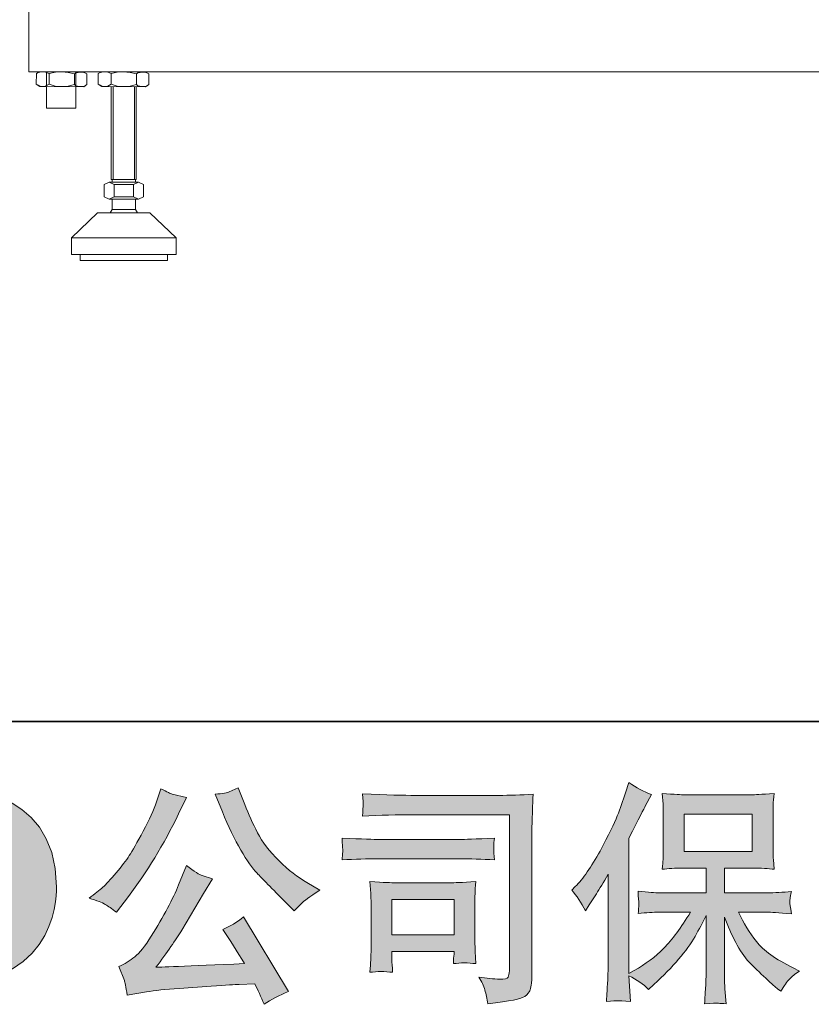
# Model space of a CAD drawing. Units: inches. Extents: x -199 to 4570, y -1516 to 1997.
# Drawn here: x 277 to 654, y -1514 to -1044 of the extents above; entities that cross this region are included whole.
import ezdxf

# ---------------------------------------------------------------- set-up
doc = ezdxf.new("R2010")
doc.units = ezdxf.units.IN
doc.header["$MEASUREMENT"] = 0
doc.layers.add('图层 1', color=7, linetype='Continuous')

msp = doc.modelspace()

# ---------------------------------------------------------------- hatches: boundary and pattern name
at = {"layer": '图层 1'}
h = msp.add_hatch(color=7, dxfattribs=at)
h.dxf.hatch_style = 2
edge = h.paths.add_edge_path()
edge.add_spline(control_points=[(269.79, -1458.04), (269.09, -1498.11), (241.86, -1494.99), (241.86, -1494.99), (213, -1494.99), (215.64, -1458.04), (215.64, -1458.04), (215.64, -1417.93), (242.01, -1420.8), (242.01, -1420.8), (272.25, -1420.58), (269.79, -1458.04), (269.79, -1458.04)], knot_values=[0, 0, 0, 0, 1, 1, 1, 2, 2, 2, 3, 3, 3, 4, 4, 4, 4], degree=3, periodic=0)
edge = h.paths.add_edge_path()
edge.add_spline(control_points=[(190.95, -1458.04), (190.95, -1505.34), (242.01, -1504.48), (242.01, -1504.48), (296.57, -1504.48), (294.07, -1458.04), (294.07, -1458.04), (294.07, -1408.29), (242.01, -1410.71), (242.01, -1410.71), (191.06, -1410.71), (190.95, -1458.04), (190.95, -1458.04)], knot_values=[0, 0, 0, 0, 1, 1, 1, 2, 2, 2, 3, 3, 3, 4, 4, 4, 4], degree=3, periodic=0)
h = msp.add_hatch(color=7, dxfattribs=at)
h.dxf.hatch_style = 2
edge = h.paths.add_edge_path()
edge.add_spline(control_points=[(540.09, -1459.64), (540.09, -1459.64), (541.77, -1457.97), (541.77, -1457.97), (545.49, -1454.24), (549.4, -1448.58), (553.57, -1440.98), (557.71, -1433.39), (560.46, -1427.8), (561.84, -1424.23), (563.18, -1420.65), (564.52, -1416.96), (565.79, -1413.17), (565.79, -1413.17), (567.39, -1408.25), (567.39, -1408.25), (570.89, -1410.78), (574.47, -1412.72), (578.12, -1414.06), (578.12, -1414.06), (575.21, -1419.53), (575.21, -1419.53), (574.69, -1420.43), (572.08, -1425.53), (567.39, -1434.84), (567.39, -1434.84), (567.39, -1499.42), (567.39, -1499.42), (567.39, -1499.42), (569.92, -1497.96), (569.92, -1497.96), (575.29, -1494.99), (579.98, -1491.45), (584, -1487.35), (588.06, -1483.25), (592.27, -1477.52), (596.74, -1470.15), (596.74, -1470.15), (581.73, -1470.15), (581.73, -1470.15), (579.05, -1470.15), (575.77, -1470.37), (571.82, -1470.82), (571.9, -1469.47), (571.97, -1468.43), (572.05, -1467.58), (572.12, -1466.76), (572.16, -1466.12), (572.12, -1465.64), (572.08, -1465.15), (571.93, -1463.33), (571.71, -1460.13), (576.77, -1460.65), (580.09, -1460.91), (581.73, -1460.91), (581.73, -1460.91), (604.18, -1460.91), (604.18, -1460.91), (604.18, -1460.91), (604.18, -1449.14), (604.18, -1449.14), (604.18, -1449.14), (593.46, -1449.14), (593.46, -1449.14), (589.4, -1449.14), (585.97, -1449.33), (583.22, -1449.7), (583.44, -1447.65), (583.59, -1446.09), (583.66, -1445.01), (583.74, -1443.93), (583.78, -1442.47), (583.78, -1440.65), (583.78, -1440.65), (583.78, -1423.03), (583.78, -1423.03), (583.78, -1420.87), (583.74, -1419.38), (583.66, -1418.64), (583.66, -1418.64), (583.22, -1413.58), (583.22, -1413.58), (589.33, -1413.95), (592.71, -1414.13), (593.46, -1414.13), (593.46, -1414.13), (626.27, -1414.13), (626.27, -1414.13), (627.01, -1414.13), (630.51, -1413.95), (636.77, -1413.58), (636.47, -1415.81), (636.29, -1417.56), (636.25, -1418.83), (636.21, -1420.06), (636.21, -1421.47), (636.21, -1423.03), (636.21, -1423.03), (636.21, -1440.65), (636.21, -1440.65), (636.21, -1443), (636.25, -1444.45), (636.32, -1445.08), (636.32, -1445.08), (636.77, -1449.7), (636.77, -1449.7), (633.98, -1449.33), (630.44, -1449.14), (626.16, -1449.14), (626.16, -1449.14), (612.97, -1449.14), (612.97, -1449.14), (612.97, -1449.14), (612.97, -1460.91), (612.97, -1460.91), (612.97, -1460.91), (633.42, -1460.91), (633.42, -1460.91), (636.99, -1460.91), (640.83, -1460.72), (644.93, -1460.35), (644.63, -1461.91), (644.41, -1463.03), (644.29, -1463.74), (644.18, -1464.45), (644.14, -1465.01), (644.18, -1465.42), (644.22, -1465.79), (644.48, -1467.65), (644.93, -1470.93), (638.67, -1470.41), (634.83, -1470.15), (633.42, -1470.15), (633.42, -1470.15), (619.68, -1470.15), (619.68, -1470.15), (622.13, -1475.36), (625, -1480.05), (628.28, -1484.22), (631.56, -1488.39), (637.37, -1492.56), (645.71, -1496.74), (645.71, -1496.74), (648.73, -1498.3), (648.73, -1498.3), (646.71, -1499.64), (645.15, -1500.91), (644.03, -1502.1), (642.92, -1503.29), (641.54, -1505.23), (639.9, -1507.91), (639.9, -1507.91), (638.34, -1506.68), (638.34, -1506.68), (637.52, -1506.08), (635.62, -1504.41), (632.67, -1501.69), (629.73, -1498.97), (627.09, -1496.4), (624.74, -1493.94), (622.4, -1491.48), (620.27, -1488.36), (618.34, -1484.59), (616.4, -1480.83), (614.61, -1476.85), (612.97, -1472.6), (612.97, -1472.6), (612.97, -1500.87), (612.97, -1500.87), (612.97, -1503.03), (613.05, -1504.97), (613.2, -1506.68), (613.2, -1506.68), (613.76, -1513.83), (613.76, -1513.83), (612.15, -1513.75), (610.93, -1513.68), (610.11, -1513.61), (609.25, -1513.53), (607.05, -1513.61), (603.51, -1513.83), (603.66, -1510.92), (603.81, -1508.47), (603.96, -1506.49), (604.11, -1504.52), (604.18, -1502.66), (604.18, -1500.87), (604.18, -1500.87), (604.18, -1471.82), (604.18, -1471.82), (602.62, -1475.1), (600.87, -1478.41), (598.93, -1481.8), (597, -1485.19), (594.39, -1488.8), (591.11, -1492.6), (587.84, -1496.4), (583.89, -1500.42), (579.27, -1504.67), (579.27, -1504.67), (576.7, -1507.01), (576.7, -1507.01), (574.32, -1504.48), (571.23, -1502.32), (567.35, -1500.53), (567.35, -1500.53), (568.13, -1512.82), (568.13, -1512.82), (564.71, -1512.6), (562.66, -1512.45), (562.03, -1512.41), (561.39, -1512.38), (559.61, -1512.53), (556.63, -1512.82), (556.85, -1509.17), (557.04, -1506.16), (557.19, -1503.77), (557.33, -1501.39), (557.41, -1498.93), (557.41, -1496.4), (557.41, -1496.4), (557.41, -1452.05), (557.41, -1452.05), (555.25, -1455.92), (553.39, -1459.05), (551.82, -1461.43), (551.82, -1461.43), (548.36, -1466.68), (548.36, -1466.68), (548.36, -1466.68), (546.57, -1469.47), (546.57, -1469.47), (544.56, -1465.53), (542.4, -1462.25), (540.09, -1459.64)], knot_values=[0, 0, 0, 0, 1, 1, 1, 2, 2, 2, 3, 3, 3, 4, 4, 4, 5, 5, 5, 6, 6, 6, 7, 7, 7, 8, 8, 8, 9, 9, 9, 10, 10, 10, 11, 11, 11, 12, 12, 12, 13, 13, 13, 14, 14, 14, 15, 15, 15, 16, 16, 16, 17, 17, 17, 18, 18, 18, 19, 19, 19, 20, 20, 20, 21, 21, 21, 22, 22, 22, 23, 23, 23, 24, 24, 24, 25, 25, 25, 26, 26, 26, 27, 27, 27, 28, 28, 28, 29, 29, 29, 30, 30, 30, 31, 31, 31, 32, 32, 32, 33, 33, 33, 34, 34, 34, 35, 35, 35, 36, 36, 36, 37, 37, 37, 38, 38, 38, 39, 39, 39, 40, 40, 40, 41, 41, 41, 42, 42, 42, 43, 43, 43, 44, 44, 44, 45, 45, 45, 46, 46, 46, 47, 47, 47, 48, 48, 48, 49, 49, 49, 50, 50, 50, 51, 51, 51, 52, 52, 52, 53, 53, 53, 54, 54, 54, 55, 55, 55, 56, 56, 56, 57, 57, 57, 58, 58, 58, 59, 59, 59, 60, 60, 60, 61, 61, 61, 62, 62, 62, 63, 63, 63, 64, 64, 64, 65, 65, 65, 66, 66, 66, 67, 67, 67, 68, 68, 68, 69, 69, 69, 70, 70, 70, 71, 71, 71, 72, 72, 72, 73, 73, 73, 74, 74, 74, 75, 75, 75, 76, 76, 76, 77, 77, 77, 78, 78, 78, 78], degree=3, periodic=0)
h.paths.add_polyline_path([(593.76, -1441.25), (626.23, -1441.25), (626.23, -1423.37), (593.76, -1423.37)])
h = msp.add_hatch(color=7, dxfattribs=at)
h.dxf.hatch_style = 2
edge = h.paths.add_edge_path()
edge.add_spline(control_points=[(373.32, -1422.29), (376.15, -1429.37), (379.06, -1435.44), (382.08, -1440.5), (385.09, -1445.57), (387.7, -1449.25), (389.86, -1451.56), (392.02, -1453.87), (396.75, -1458.67), (404.05, -1465.97), (404.05, -1465.97), (407.62, -1469.55), (407.62, -1469.55), (407.62, -1469.55), (411.42, -1465.64), (411.42, -1465.64), (411.94, -1465.04), (414.74, -1463.03), (419.8, -1459.61), (419.8, -1459.61), (413.66, -1456.03), (413.66, -1456.03), (409.34, -1453.57), (404.91, -1450.11), (400.36, -1445.64), (395.82, -1441.17), (392.39, -1436.7), (390.08, -1432.27), (387.77, -1427.84), (385.76, -1423.37), (384.05, -1418.83), (384.05, -1418.83), (380.92, -1410.78), (380.92, -1410.78), (380.92, -1410.78), (376.56, -1412.79), (376.56, -1412.79), (375.74, -1413.24), (373.51, -1413.58), (369.86, -1413.8), (369.86, -1413.8), (373.32, -1422.29), (373.32, -1422.29)], knot_values=[0, 0, 0, 0, 1, 1, 1, 2, 2, 2, 3, 3, 3, 4, 4, 4, 5, 5, 5, 6, 6, 6, 7, 7, 7, 8, 8, 8, 9, 9, 9, 10, 10, 10, 11, 11, 11, 12, 12, 12, 13, 13, 13, 14, 14, 14, 14], degree=3, periodic=0)
edge = h.paths.add_edge_path()
edge.add_spline(control_points=[(317.39, -1466.42), (318.77, -1467.24), (320.55, -1468.51), (322.71, -1470.22), (322.71, -1470.22), (328.52, -1462.62), (328.52, -1462.62), (337.24, -1451.15), (345.21, -1438.04), (352.43, -1423.3), (352.43, -1423.3), (356.23, -1415.47), (356.23, -1415.47), (356.23, -1415.47), (349.3, -1413.8), (349.3, -1413.8), (348.71, -1413.72), (346.92, -1412.87), (343.94, -1411.23), (343.94, -1411.23), (341.93, -1417.49), (341.93, -1417.49), (340.66, -1421.36), (338.54, -1426.01), (335.56, -1431.49), (332.58, -1436.96), (330.35, -1440.87), (328.86, -1443.18), (327.37, -1445.49), (325.28, -1448.21), (322.6, -1451.38), (319.92, -1454.54), (317.8, -1456.85), (316.23, -1458.26), (314.67, -1459.68), (312.47, -1461.43), (309.64, -1463.52), (313.44, -1464.63), (316.01, -1465.6), (317.39, -1466.42)], knot_values=[0, 0, 0, 0, 1, 1, 1, 2, 2, 2, 3, 3, 3, 4, 4, 4, 5, 5, 5, 6, 6, 6, 7, 7, 7, 8, 8, 8, 9, 9, 9, 10, 10, 10, 11, 11, 11, 12, 12, 12, 13, 13, 13, 13], degree=3, periodic=0)
edge = h.paths.add_edge_path()
edge.add_spline(control_points=[(352.43, -1457.15), (351.09, -1460.42), (349.3, -1464.15), (347.11, -1468.32), (344.91, -1472.49), (342.34, -1476.92), (339.36, -1481.65), (336.38, -1486.38), (333.74, -1489.66), (331.46, -1491.48), (329.19, -1493.31), (326.7, -1494.87), (323.94, -1496.14), (323.94, -1496.14), (326.51, -1502.73), (326.51, -1502.73), (326.81, -1503.48), (327.26, -1505.82), (327.85, -1509.77), (327.85, -1509.77), (337.01, -1508.21), (337.01, -1508.21), (340.96, -1507.54), (346.18, -1506.98), (352.66, -1506.53), (352.66, -1506.53), (367.96, -1505.52), (367.96, -1505.52), (375.11, -1505), (379.54, -1504.71), (381.26, -1504.63), (381.26, -1504.63), (388.74, -1504.41), (388.74, -1504.41), (390.23, -1507.24), (391.72, -1510.48), (393.21, -1514.13), (396.64, -1511.74), (400.55, -1509.73), (404.94, -1508.09), (404.94, -1508.09), (383.38, -1472.45), (383.38, -1472.45), (380.25, -1474.99), (376.97, -1476.96), (373.55, -1478.38), (376.9, -1483.44), (380.33, -1488.88), (383.83, -1494.69), (356.04, -1495.88), (341.97, -1496.47), (341.59, -1496.47), (346.96, -1489.25), (351.09, -1483.33), (354, -1478.71), (354, -1478.71), (364.27, -1461.28), (364.27, -1461.28), (364.27, -1461.28), (368.63, -1454.24), (368.63, -1454.24), (368.63, -1454.24), (363.72, -1452.68), (363.72, -1452.68), (362.52, -1452.38), (359.99, -1450.78), (356.12, -1447.87), (356.12, -1447.87), (352.43, -1457.15), (352.43, -1457.15)], knot_values=[0, 0, 0, 0, 1, 1, 1, 2, 2, 2, 3, 3, 3, 4, 4, 4, 5, 5, 5, 6, 6, 6, 7, 7, 7, 8, 8, 8, 9, 9, 9, 10, 10, 10, 11, 11, 11, 12, 12, 12, 13, 13, 13, 14, 14, 14, 15, 15, 15, 16, 16, 16, 17, 17, 17, 18, 18, 18, 19, 19, 19, 20, 20, 20, 21, 21, 21, 22, 22, 22, 23, 23, 23, 23], degree=3, periodic=0)
h = msp.add_hatch(color=7, dxfattribs=at)
h.dxf.hatch_style = 2
edge = h.paths.add_edge_path()
edge.add_spline(control_points=[(465.16, -1423.67), (465.16, -1423.67), (510.41, -1423.67), (510.41, -1423.67), (510.41, -1423.67), (510.41, -1496.29), (510.41, -1496.29), (510.41, -1496.29), (510.3, -1498.19), (510.3, -1498.19), (510.22, -1499.45), (510, -1500.46), (509.67, -1501.2), (509.33, -1501.95), (508.03, -1502.25), (505.72, -1502.1), (502.74, -1502.02), (499.42, -1501.73), (495.77, -1501.2), (497.12, -1503.29), (498.05, -1505.3), (498.6, -1507.24), (499.16, -1509.17), (499.65, -1511.41), (500.02, -1513.94), (510.41, -1512.67), (516.33, -1511.48), (517.67, -1510.37), (519.05, -1509.25), (519.83, -1508.35), (520.06, -1507.72), (520.32, -1507.09), (520.5, -1506.16), (520.69, -1504.93), (520.88, -1503.7), (520.99, -1502.92), (520.99, -1502.55), (520.99, -1502.55), (520.99, -1438.42), (520.99, -1438.42), (520.99, -1435.14), (521.02, -1431.64), (521.14, -1427.88), (521.25, -1424.11), (521.43, -1419.46), (521.66, -1413.87), (515.81, -1414.25), (510.34, -1414.43), (505.16, -1414.43), (505.16, -1414.43), (465.27, -1414.43), (465.27, -1414.43), (460.13, -1414.43), (451.75, -1414.21), (440.14, -1413.76), (440.43, -1416.63), (440.58, -1418.42), (440.58, -1419.09), (440.51, -1419.65), (440.36, -1421.4), (440.14, -1424.34), (448.48, -1423.89), (456.82, -1423.67), (465.16, -1423.67)], knot_values=[0, 0, 0, 0, 1, 1, 1, 2, 2, 2, 3, 3, 3, 4, 4, 4, 5, 5, 5, 6, 6, 6, 7, 7, 7, 8, 8, 8, 9, 9, 9, 10, 10, 10, 11, 11, 11, 12, 12, 12, 13, 13, 13, 14, 14, 14, 15, 15, 15, 16, 16, 16, 17, 17, 17, 18, 18, 18, 19, 19, 19, 20, 20, 20, 21, 21, 21, 21], degree=3, periodic=0)
edge = h.paths.add_edge_path()
edge.add_spline(control_points=[(447.99, -1444.67), (447.99, -1444.67), (486.43, -1444.67), (486.43, -1444.67), (491.64, -1444.67), (497.23, -1444.86), (503.19, -1445.23), (503.19, -1445.23), (502.85, -1442.06), (502.85, -1442.06), (502.85, -1442.06), (502.78, -1441.39), (502.85, -1440.05), (502.85, -1440.05), (502.85, -1438.27), (502.85, -1438.27), (502.85, -1437.56), (502.96, -1436.44), (503.19, -1434.88), (494.17, -1435.25), (488.66, -1435.44), (486.65, -1435.44), (486.65, -1435.44), (448.11, -1435.44), (448.11, -1435.44), (445.95, -1435.44), (440.06, -1435.25), (430.45, -1434.88), (430.6, -1437.71), (430.71, -1439.46), (430.79, -1440.17), (430.79, -1440.8), (430.75, -1441.43), (430.71, -1442.06), (430.68, -1442.7), (430.6, -1443.74), (430.45, -1445.23), (436.63, -1444.86), (442.48, -1444.67), (447.99, -1444.67)], knot_values=[0, 0, 0, 0, 1, 1, 1, 2, 2, 2, 3, 3, 3, 4, 4, 4, 5, 5, 5, 6, 6, 6, 7, 7, 7, 8, 8, 8, 9, 9, 9, 10, 10, 10, 11, 11, 11, 12, 12, 12, 13, 13, 13, 13], degree=3, periodic=0)
edge = h.paths.add_edge_path()
edge.add_spline(control_points=[(454.59, -1498.86), (454.36, -1496.18), (454.25, -1494.2), (454.25, -1492.94), (454.25, -1492.94), (454.25, -1488.91), (454.25, -1488.91), (454.25, -1488.91), (483.89, -1488.91), (483.89, -1488.91), (483.89, -1488.91), (483.89, -1490.37), (483.89, -1490.37), (483.89, -1490.52), (483.82, -1491.04), (483.71, -1491.97), (483.6, -1492.9), (483.56, -1493.83), (483.56, -1494.72), (487.02, -1494.28), (490.6, -1494.28), (494.32, -1494.72), (494.32, -1494.72), (493.99, -1488.91), (493.99, -1488.91), (493.91, -1487.8), (493.88, -1486.01), (493.88, -1483.51), (493.88, -1483.51), (493.88, -1466.38), (493.88, -1466.38), (493.88, -1464.48), (493.88, -1462.81), (493.91, -1461.39), (493.95, -1459.94), (494.1, -1458), (494.32, -1455.58), (487.73, -1455.96), (483.71, -1456.14), (482.18, -1456.14), (482.18, -1456.14), (455.7, -1456.14), (455.7, -1456.14), (454.44, -1456.14), (450.45, -1455.96), (443.71, -1455.58), (443.71, -1455.58), (444.16, -1461.32), (444.16, -1461.32), (444.23, -1462.21), (444.27, -1464), (444.27, -1466.72), (444.27, -1466.72), (444.27, -1487.24), (444.27, -1487.24), (444.27, -1489.7), (444.23, -1491.63), (444.16, -1493.05), (444.08, -1494.46), (443.93, -1496.4), (443.71, -1498.86), (447.21, -1498.41), (450.82, -1498.41), (454.59, -1498.86)], knot_values=[0, 0, 0, 0, 1, 1, 1, 2, 2, 2, 3, 3, 3, 4, 4, 4, 5, 5, 5, 6, 6, 6, 7, 7, 7, 8, 8, 8, 9, 9, 9, 10, 10, 10, 11, 11, 11, 12, 12, 12, 13, 13, 13, 14, 14, 14, 15, 15, 15, 16, 16, 16, 17, 17, 17, 18, 18, 18, 19, 19, 19, 20, 20, 20, 21, 21, 21, 21], degree=3, periodic=0)
h.paths.add_polyline_path([(454.25, -1464.04), (483.89, -1464.04), (483.89, -1481.02), (454.25, -1481.02)])

# ---------------------------------------------------------------- linework, layer by layer
at = {"layer": '图层 1', "color": 7, "lineweight": 35}
msp.add_lwpolyline([(4569.98, -1379.24), (-186.4, -1379.24), (-186.4, 1701.64), (4569.98, 1701.64), (4569.98, -1379.24)], dxfattribs=at)
at = {"layer": '图层 1', "color": 7, "lineweight": 9}
for points in [[(280.85, -1069.13), (280.85, -1029.28)], [(280.85, -1029.28), (280.85, -1069.13)], [(280.85, -1069.13), (381.22, -1069.13)], [(284.45, -1075.09), (284.61, -1069.98)], [(284.61, -1069.98), (286.14, -1069.13)], [(284.61, -1069.98), (285.32, -1069.46), (286.14, -1069.28), (287.15, -1069.13), (288.04, -1069.13), (288.86, -1069.28), (289.72, -1069.61), (290.57, -1069.98)], [(286.14, -1069.13), (307.11, -1069.28)], [(289.38, -1075.76), (289.38, -1069.13)], [(290.57, -1069.98), (293.63, -1069.28), (296.72, -1069.13), (299.77, -1069.46), (302.7, -1070.13)], [(290.57, -1075.09), (290.57, -1069.98)], [(302.7, -1070.13), (303.53, -1069.61), (304.39, -1069.46), (305.21, -1069.28), (306.07, -1069.28), (307.11, -1069.46), (307.97, -1069.8), (308.64, -1070.13)], [(302.7, -1070.13), (303.53, -1069.61), (304.39, -1069.46), (305.21, -1069.28), (306.07, -1069.28), (307.11, -1069.46), (307.97, -1069.8), (308.64, -1070.13)], [(302.7, -1075.24), (302.7, -1070.13)], [(303.35, -1075.57), (303.35, -1069.13)], [(308.64, -1070.13), (307.11, -1069.28)], [(308.64, -1075.24), (308.64, -1070.13)], [(314.07, -1069.98), (315.79, -1069.13)], [(314.07, -1069.98), (314.93, -1069.46), (315.79, -1069.28), (316.64, -1069.13), (317.65, -1069.13), (318.56, -1069.28), (319.38, -1069.61), (320.22, -1069.98)], [(314.07, -1075.09), (314.07, -1069.98)], [(315.79, -1069.13), (336.75, -1069.28)], [(320.22, -1069.98), (323.12, -1069.28), (326.18, -1069.13), (329.23, -1069.46), (332.32, -1070.13)], [(320.22, -1075.09), (320.22, -1069.98)], [(332.32, -1070.13), (332.99, -1069.61), (334.03, -1069.46), (334.89, -1069.28), (335.71, -1069.28), (336.75, -1069.46), (337.63, -1069.8), (338.28, -1070.13)], [(332.32, -1070.13), (332.99, -1069.61), (334.03, -1069.46), (334.89, -1069.28), (335.71, -1069.28), (336.75, -1069.46), (337.63, -1069.8), (338.28, -1070.13)], [(332.32, -1075.24), (332.32, -1070.13)], [(338.28, -1070.13), (336.75, -1069.28)], [(338.28, -1075.24), (338.28, -1070.13)], [(381.22, -1069.13), (2153.47, -1069.13)], [(286.14, -1076.09), (284.45, -1075.09)], [(290.57, -1075.09), (289.72, -1075.57), (288.86, -1075.94), (288.04, -1076.09), (287, -1076.09), (286.14, -1075.94), (285.32, -1075.57), (284.45, -1075.09)], [(302.7, -1075.24), (299.62, -1075.94), (296.53, -1076.09), (293.48, -1075.94), (290.57, -1075.09)], [(308.64, -1075.24), (307.78, -1075.76), (306.92, -1076.09), (306.07, -1076.09), (305.21, -1076.09), (304.2, -1075.94), (303.35, -1075.76), (302.7, -1075.24)], [(308.64, -1075.24), (307.78, -1075.76), (306.92, -1076.09), (306.07, -1076.09), (305.21, -1076.09), (304.2, -1075.94), (303.35, -1075.76), (302.7, -1075.24)], [(307.11, -1076.28), (308.64, -1075.24)], [(315.79, -1076.09), (314.07, -1075.09)], [(320.22, -1075.09), (319.38, -1075.57), (318.56, -1075.94), (317.65, -1076.09), (316.64, -1076.09), (315.79, -1075.94), (314.93, -1075.57), (314.07, -1075.09)], [(332.32, -1075.24), (329.23, -1075.94), (326.18, -1076.09), (323.12, -1075.94), (320.22, -1075.09)], [(338.28, -1075.24), (337.42, -1075.76), (336.57, -1076.09), (335.71, -1076.09), (334.89, -1076.09), (333.85, -1075.94), (332.99, -1075.76), (332.32, -1075.24)], [(338.28, -1075.24), (337.42, -1075.76), (336.57, -1076.09), (335.71, -1076.09), (334.89, -1076.09), (333.85, -1075.94), (332.99, -1075.76), (332.32, -1075.24)], [(336.57, -1076.28), (338.28, -1075.24)], [(286.14, -1076.09), (307.11, -1076.28)], [(289.38, -1086.48), (289.38, -1076.09)], [(303.35, -1086.48), (303.35, -1076.09)], [(315.79, -1076.09), (336.57, -1076.28)], [(320.22, -1120.52), (320.22, -1076.09)], [(321.22, -1120.52), (321.22, -1076.09)], [(331.32, -1120.52), (331.32, -1076.09)], [(332.14, -1120.52), (332.14, -1076.09)], [(303.35, -1086.48), (289.38, -1086.48)], [(321.6, -1122.9), (319.21, -1121.86), (316.83, -1122.9)], [(316.83, -1128.86), (316.83, -1122.9)], [(333.33, -1121.86), (319.21, -1121.86)], [(321.6, -1121.86), (319.21, -1121.86)], [(332.14, -1120.52), (320.22, -1120.52)], [(320.74, -1121.86), (320.74, -1120.52)], [(321.6, -1128.86), (321.6, -1122.9)], [(330.94, -1122.9), (321.6, -1122.9)], [(335.71, -1122.9), (333.33, -1121.86), (330.94, -1122.9)], [(330.94, -1128.86), (330.94, -1122.9)], [(331.8, -1121.86), (331.8, -1120.52)], [(335.71, -1128.86), (335.71, -1122.9)], [(316.83, -1128.86), (319.21, -1129.87), (321.6, -1128.86)], [(333.33, -1129.87), (319.21, -1129.87)], [(320.74, -1134.82), (320.74, -1129.87)], [(321.6, -1128.86), (330.94, -1128.86)], [(330.94, -1128.86), (333.33, -1129.87), (335.71, -1128.86)], [(331.8, -1134.82), (331.8, -1129.87)], [(313.74, -1136.35), (301.3, -1148.27)], [(314.26, -1136.35), (313.59, -1136.5)], [(313.74, -1136.35), (338.62, -1136.35)], [(320.74, -1134.82), (319.7, -1136.35)], [(331.8, -1134.82), (320.74, -1134.82)], [(332.86, -1136.35), (331.8, -1134.82)], [(338.95, -1136.5), (338.28, -1136.35)], [(338.62, -1136.35), (351.24, -1148.27)], [(301.67, -1147.93), (301.3, -1148.6)], [(301.3, -1148.27), (351.24, -1148.27)], [(301.3, -1156.24), (301.3, -1148.27)], [(351.24, -1148.6), (350.9, -1147.93)], [(351.24, -1156.24), (351.24, -1148.27)], [(301.3, -1156.24), (351.24, -1156.24)], [(305.4, -1156.24), (305.4, -1159.14)], [(347.16, -1159.14), (305.4, -1159.14)], [(326.18, -1156.24), (326.18, -1156.24)], [(326.18, -1159.14), (326.18, -1159.14)], [(347.16, -1156.24), (347.16, -1159.14)]]:
    msp.add_lwpolyline(points, dxfattribs=at)
at = {"layer": '图层 1', "color": 7, "lineweight": 0}
for points in [[(593.76, -1441.25), (626.23, -1441.25), (626.23, -1423.37), (593.76, -1423.37), (593.76, -1441.25)], [(454.25, -1464.04), (483.89, -1464.04), (483.89, -1481.02), (454.25, -1481.02), (454.25, -1464.04)]]:
    msp.add_lwpolyline(points, dxfattribs=at)
for points, knots in [([(190.95, -1458.04), (190.95, -1505.34), (242.01, -1504.48), (242.01, -1504.48), (296.57, -1504.48), (294.07, -1458.04), (294.07, -1458.04), (294.07, -1408.29), (242.01, -1410.71), (242.01, -1410.71), (191.06, -1410.71), (190.95, -1458.04), (190.95, -1458.04)], [0, 0, 0, 0, 1, 1, 1, 2, 2, 2, 3, 3, 3, 4, 4, 4, 4]), ([(540.09, -1459.64), (540.09, -1459.64), (541.77, -1457.97), (541.77, -1457.97), (545.49, -1454.24), (549.4, -1448.58), (553.57, -1440.98), (557.71, -1433.39), (560.46, -1427.8), (561.84, -1424.23), (563.18, -1420.65), (564.52, -1416.96), (565.79, -1413.17), (565.79, -1413.17), (567.39, -1408.25), (567.39, -1408.25), (570.89, -1410.78), (574.47, -1412.72), (578.12, -1414.06), (578.12, -1414.06), (575.21, -1419.53), (575.21, -1419.53), (574.69, -1420.43), (572.08, -1425.53), (567.39, -1434.84), (567.39, -1434.84), (567.39, -1499.42), (567.39, -1499.42), (567.39, -1499.42), (569.92, -1497.96), (569.92, -1497.96), (575.29, -1494.99), (579.98, -1491.45), (584, -1487.35), (588.06, -1483.25), (592.27, -1477.52), (596.74, -1470.15), (596.74, -1470.15), (581.73, -1470.15), (581.73, -1470.15), (579.05, -1470.15), (575.77, -1470.37), (571.82, -1470.82), (571.9, -1469.47), (571.97, -1468.43), (572.05, -1467.58), (572.12, -1466.76), (572.16, -1466.12), (572.12, -1465.64), (572.08, -1465.15), (571.93, -1463.33), (571.71, -1460.13), (576.77, -1460.65), (580.09, -1460.91), (581.73, -1460.91), (581.73, -1460.91), (604.18, -1460.91), (604.18, -1460.91), (604.18, -1460.91), (604.18, -1449.14), (604.18, -1449.14), (604.18, -1449.14), (593.46, -1449.14), (593.46, -1449.14), (589.4, -1449.14), (585.97, -1449.33), (583.22, -1449.7), (583.44, -1447.65), (583.59, -1446.09), (583.66, -1445.01), (583.74, -1443.93), (583.78, -1442.47), (583.78, -1440.65), (583.78, -1440.65), (583.78, -1423.03), (583.78, -1423.03), (583.78, -1420.87), (583.74, -1419.38), (583.66, -1418.64), (583.66, -1418.64), (583.22, -1413.58), (583.22, -1413.58), (589.33, -1413.95), (592.71, -1414.13), (593.46, -1414.13), (593.46, -1414.13), (626.27, -1414.13), (626.27, -1414.13), (627.01, -1414.13), (630.51, -1413.95), (636.77, -1413.58), (636.47, -1415.81), (636.29, -1417.56), (636.25, -1418.83), (636.21, -1420.06), (636.21, -1421.47), (636.21, -1423.03), (636.21, -1423.03), (636.21, -1440.65), (636.21, -1440.65), (636.21, -1443), (636.25, -1444.45), (636.32, -1445.08), (636.32, -1445.08), (636.77, -1449.7), (636.77, -1449.7), (633.98, -1449.33), (630.44, -1449.14), (626.16, -1449.14), (626.16, -1449.14), (612.97, -1449.14), (612.97, -1449.14), (612.97, -1449.14), (612.97, -1460.91), (612.97, -1460.91), (612.97, -1460.91), (633.42, -1460.91), (633.42, -1460.91), (636.99, -1460.91), (640.83, -1460.72), (644.93, -1460.35), (644.63, -1461.91), (644.41, -1463.03), (644.29, -1463.74), (644.18, -1464.45), (644.14, -1465.01), (644.18, -1465.42), (644.22, -1465.79), (644.48, -1467.65), (644.93, -1470.93), (638.67, -1470.41), (634.83, -1470.15), (633.42, -1470.15), (633.42, -1470.15), (619.68, -1470.15), (619.68, -1470.15), (622.13, -1475.36), (625, -1480.05), (628.28, -1484.22), (631.56, -1488.39), (637.37, -1492.56), (645.71, -1496.74), (645.71, -1496.74), (648.73, -1498.3), (648.73, -1498.3), (646.71, -1499.64), (645.15, -1500.91), (644.03, -1502.1), (642.92, -1503.29), (641.54, -1505.23), (639.9, -1507.91), (639.9, -1507.91), (638.34, -1506.68), (638.34, -1506.68), (637.52, -1506.08), (635.62, -1504.41), (632.67, -1501.69), (629.73, -1498.97), (627.09, -1496.4), (624.74, -1493.94), (622.4, -1491.48), (620.27, -1488.36), (618.34, -1484.59), (616.4, -1480.83), (614.61, -1476.85), (612.97, -1472.6), (612.97, -1472.6), (612.97, -1500.87), (612.97, -1500.87), (612.97, -1503.03), (613.05, -1504.97), (613.2, -1506.68), (613.2, -1506.68), (613.76, -1513.83), (613.76, -1513.83), (612.15, -1513.75), (610.93, -1513.68), (610.11, -1513.61), (609.25, -1513.53), (607.05, -1513.61), (603.51, -1513.83), (603.66, -1510.92), (603.81, -1508.47), (603.96, -1506.49), (604.11, -1504.52), (604.18, -1502.66), (604.18, -1500.87), (604.18, -1500.87), (604.18, -1471.82), (604.18, -1471.82), (602.62, -1475.1), (600.87, -1478.41), (598.93, -1481.8), (597, -1485.19), (594.39, -1488.8), (591.11, -1492.6), (587.84, -1496.4), (583.89, -1500.42), (579.27, -1504.67), (579.27, -1504.67), (576.7, -1507.01), (576.7, -1507.01), (574.32, -1504.48), (571.23, -1502.32), (567.35, -1500.53), (567.35, -1500.53), (568.13, -1512.82), (568.13, -1512.82), (564.71, -1512.6), (562.66, -1512.45), (562.03, -1512.41), (561.39, -1512.38), (559.61, -1512.53), (556.63, -1512.82), (556.85, -1509.17), (557.04, -1506.16), (557.19, -1503.77), (557.33, -1501.39), (557.41, -1498.93), (557.41, -1496.4), (557.41, -1496.4), (557.41, -1452.05), (557.41, -1452.05), (555.25, -1455.92), (553.39, -1459.05), (551.82, -1461.43), (551.82, -1461.43), (548.36, -1466.68), (548.36, -1466.68), (548.36, -1466.68), (546.57, -1469.47), (546.57, -1469.47), (544.56, -1465.53), (542.4, -1462.25), (540.09, -1459.64)], [0, 0, 0, 0, 1, 1, 1, 2, 2, 2, 3, 3, 3, 4, 4, 4, 5, 5, 5, 6, 6, 6, 7, 7, 7, 8, 8, 8, 9, 9, 9, 10, 10, 10, 11, 11, 11, 12, 12, 12, 13, 13, 13, 14, 14, 14, 15, 15, 15, 16, 16, 16, 17, 17, 17, 18, 18, 18, 19, 19, 19, 20, 20, 20, 21, 21, 21, 22, 22, 22, 23, 23, 23, 24, 24, 24, 25, 25, 25, 26, 26, 26, 27, 27, 27, 28, 28, 28, 29, 29, 29, 30, 30, 30, 31, 31, 31, 32, 32, 32, 33, 33, 33, 34, 34, 34, 35, 35, 35, 36, 36, 36, 37, 37, 37, 38, 38, 38, 39, 39, 39, 40, 40, 40, 41, 41, 41, 42, 42, 42, 43, 43, 43, 44, 44, 44, 45, 45, 45, 46, 46, 46, 47, 47, 47, 48, 48, 48, 49, 49, 49, 50, 50, 50, 51, 51, 51, 52, 52, 52, 53, 53, 53, 54, 54, 54, 55, 55, 55, 56, 56, 56, 57, 57, 57, 58, 58, 58, 59, 59, 59, 60, 60, 60, 61, 61, 61, 62, 62, 62, 63, 63, 63, 64, 64, 64, 65, 65, 65, 66, 66, 66, 67, 67, 67, 68, 68, 68, 69, 69, 69, 70, 70, 70, 71, 71, 71, 72, 72, 72, 73, 73, 73, 74, 74, 74, 75, 75, 75, 76, 76, 76, 77, 77, 77, 78, 78, 78, 78]), ([(317.39, -1466.42), (318.77, -1467.24), (320.55, -1468.51), (322.71, -1470.22), (322.71, -1470.22), (328.52, -1462.62), (328.52, -1462.62), (337.24, -1451.15), (345.21, -1438.04), (352.43, -1423.3), (352.43, -1423.3), (356.23, -1415.47), (356.23, -1415.47), (356.23, -1415.47), (349.3, -1413.8), (349.3, -1413.8), (348.71, -1413.72), (346.92, -1412.87), (343.94, -1411.23), (343.94, -1411.23), (341.93, -1417.49), (341.93, -1417.49), (340.66, -1421.36), (338.54, -1426.01), (335.56, -1431.49), (332.58, -1436.96), (330.35, -1440.87), (328.86, -1443.18), (327.37, -1445.49), (325.28, -1448.21), (322.6, -1451.38), (319.92, -1454.54), (317.8, -1456.85), (316.23, -1458.26), (314.67, -1459.68), (312.47, -1461.43), (309.64, -1463.52), (313.44, -1464.63), (316.01, -1465.6), (317.39, -1466.42)], [0, 0, 0, 0, 1, 1, 1, 2, 2, 2, 3, 3, 3, 4, 4, 4, 5, 5, 5, 6, 6, 6, 7, 7, 7, 8, 8, 8, 9, 9, 9, 10, 10, 10, 11, 11, 11, 12, 12, 12, 13, 13, 13, 13]), ([(373.32, -1422.29), (376.15, -1429.37), (379.06, -1435.44), (382.08, -1440.5), (385.09, -1445.57), (387.7, -1449.25), (389.86, -1451.56), (392.02, -1453.87), (396.75, -1458.67), (404.05, -1465.97), (404.05, -1465.97), (407.62, -1469.55), (407.62, -1469.55), (407.62, -1469.55), (411.42, -1465.64), (411.42, -1465.64), (411.94, -1465.04), (414.74, -1463.03), (419.8, -1459.61), (419.8, -1459.61), (413.66, -1456.03), (413.66, -1456.03), (409.34, -1453.57), (404.91, -1450.11), (400.36, -1445.64), (395.82, -1441.17), (392.39, -1436.7), (390.08, -1432.27), (387.77, -1427.84), (385.76, -1423.37), (384.05, -1418.83), (384.05, -1418.83), (380.92, -1410.78), (380.92, -1410.78), (380.92, -1410.78), (376.56, -1412.79), (376.56, -1412.79), (375.74, -1413.24), (373.51, -1413.58), (369.86, -1413.8), (369.86, -1413.8), (373.32, -1422.29), (373.32, -1422.29)], [0, 0, 0, 0, 1, 1, 1, 2, 2, 2, 3, 3, 3, 4, 4, 4, 5, 5, 5, 6, 6, 6, 7, 7, 7, 8, 8, 8, 9, 9, 9, 10, 10, 10, 11, 11, 11, 12, 12, 12, 13, 13, 13, 14, 14, 14, 14]), ([(465.16, -1423.67), (465.16, -1423.67), (510.41, -1423.67), (510.41, -1423.67), (510.41, -1423.67), (510.41, -1496.29), (510.41, -1496.29), (510.41, -1496.29), (510.3, -1498.19), (510.3, -1498.19), (510.22, -1499.45), (510, -1500.46), (509.67, -1501.2), (509.33, -1501.95), (508.03, -1502.25), (505.72, -1502.1), (502.74, -1502.02), (499.42, -1501.73), (495.77, -1501.2), (497.12, -1503.29), (498.05, -1505.3), (498.6, -1507.24), (499.16, -1509.17), (499.65, -1511.41), (500.02, -1513.94), (510.41, -1512.67), (516.33, -1511.48), (517.67, -1510.37), (519.05, -1509.25), (519.83, -1508.35), (520.06, -1507.72), (520.32, -1507.09), (520.5, -1506.16), (520.69, -1504.93), (520.88, -1503.7), (520.99, -1502.92), (520.99, -1502.55), (520.99, -1502.55), (520.99, -1438.42), (520.99, -1438.42), (520.99, -1435.14), (521.02, -1431.64), (521.14, -1427.88), (521.25, -1424.11), (521.43, -1419.46), (521.66, -1413.87), (515.81, -1414.25), (510.34, -1414.43), (505.16, -1414.43), (505.16, -1414.43), (465.27, -1414.43), (465.27, -1414.43), (460.13, -1414.43), (451.75, -1414.21), (440.14, -1413.76), (440.43, -1416.63), (440.58, -1418.42), (440.58, -1419.09), (440.51, -1419.65), (440.36, -1421.4), (440.14, -1424.34), (448.48, -1423.89), (456.82, -1423.67), (465.16, -1423.67)], [0, 0, 0, 0, 1, 1, 1, 2, 2, 2, 3, 3, 3, 4, 4, 4, 5, 5, 5, 6, 6, 6, 7, 7, 7, 8, 8, 8, 9, 9, 9, 10, 10, 10, 11, 11, 11, 12, 12, 12, 13, 13, 13, 14, 14, 14, 15, 15, 15, 16, 16, 16, 17, 17, 17, 18, 18, 18, 19, 19, 19, 20, 20, 20, 21, 21, 21, 21]), ([(447.99, -1444.67), (447.99, -1444.67), (486.43, -1444.67), (486.43, -1444.67), (491.64, -1444.67), (497.23, -1444.86), (503.19, -1445.23), (503.19, -1445.23), (502.85, -1442.06), (502.85, -1442.06), (502.85, -1442.06), (502.78, -1441.39), (502.85, -1440.05), (502.85, -1440.05), (502.85, -1438.27), (502.85, -1438.27), (502.85, -1437.56), (502.96, -1436.44), (503.19, -1434.88), (494.17, -1435.25), (488.66, -1435.44), (486.65, -1435.44), (486.65, -1435.44), (448.11, -1435.44), (448.11, -1435.44), (445.95, -1435.44), (440.06, -1435.25), (430.45, -1434.88), (430.6, -1437.71), (430.71, -1439.46), (430.79, -1440.17), (430.79, -1440.8), (430.75, -1441.43), (430.71, -1442.06), (430.68, -1442.7), (430.6, -1443.74), (430.45, -1445.23), (436.63, -1444.86), (442.48, -1444.67), (447.99, -1444.67)], [0, 0, 0, 0, 1, 1, 1, 2, 2, 2, 3, 3, 3, 4, 4, 4, 5, 5, 5, 6, 6, 6, 7, 7, 7, 8, 8, 8, 9, 9, 9, 10, 10, 10, 11, 11, 11, 12, 12, 12, 13, 13, 13, 13]), ([(352.43, -1457.15), (351.09, -1460.42), (349.3, -1464.15), (347.11, -1468.32), (344.91, -1472.49), (342.34, -1476.92), (339.36, -1481.65), (336.38, -1486.38), (333.74, -1489.66), (331.46, -1491.48), (329.19, -1493.31), (326.7, -1494.87), (323.94, -1496.14), (323.94, -1496.14), (326.51, -1502.73), (326.51, -1502.73), (326.81, -1503.48), (327.26, -1505.82), (327.85, -1509.77), (327.85, -1509.77), (337.01, -1508.21), (337.01, -1508.21), (340.96, -1507.54), (346.18, -1506.98), (352.66, -1506.53), (352.66, -1506.53), (367.96, -1505.52), (367.96, -1505.52), (375.11, -1505), (379.54, -1504.71), (381.26, -1504.63), (381.26, -1504.63), (388.74, -1504.41), (388.74, -1504.41), (390.23, -1507.24), (391.72, -1510.48), (393.21, -1514.13), (396.64, -1511.74), (400.55, -1509.73), (404.94, -1508.09), (404.94, -1508.09), (383.38, -1472.45), (383.38, -1472.45), (380.25, -1474.99), (376.97, -1476.96), (373.55, -1478.38), (376.9, -1483.44), (380.33, -1488.88), (383.83, -1494.69), (356.04, -1495.88), (341.97, -1496.47), (341.59, -1496.47), (346.96, -1489.25), (351.09, -1483.33), (354, -1478.71), (354, -1478.71), (364.27, -1461.28), (364.27, -1461.28), (364.27, -1461.28), (368.63, -1454.24), (368.63, -1454.24), (368.63, -1454.24), (363.72, -1452.68), (363.72, -1452.68), (362.52, -1452.38), (359.99, -1450.78), (356.12, -1447.87), (356.12, -1447.87), (352.43, -1457.15), (352.43, -1457.15)], [0, 0, 0, 0, 1, 1, 1, 2, 2, 2, 3, 3, 3, 4, 4, 4, 5, 5, 5, 6, 6, 6, 7, 7, 7, 8, 8, 8, 9, 9, 9, 10, 10, 10, 11, 11, 11, 12, 12, 12, 13, 13, 13, 14, 14, 14, 15, 15, 15, 16, 16, 16, 17, 17, 17, 18, 18, 18, 19, 19, 19, 20, 20, 20, 21, 21, 21, 22, 22, 22, 23, 23, 23, 23]), ([(454.59, -1498.86), (454.36, -1496.18), (454.25, -1494.2), (454.25, -1492.94), (454.25, -1492.94), (454.25, -1488.91), (454.25, -1488.91), (454.25, -1488.91), (483.89, -1488.91), (483.89, -1488.91), (483.89, -1488.91), (483.89, -1490.37), (483.89, -1490.37), (483.89, -1490.52), (483.82, -1491.04), (483.71, -1491.97), (483.6, -1492.9), (483.56, -1493.83), (483.56, -1494.72), (487.02, -1494.28), (490.6, -1494.28), (494.32, -1494.72), (494.32, -1494.72), (493.99, -1488.91), (493.99, -1488.91), (493.91, -1487.8), (493.88, -1486.01), (493.88, -1483.51), (493.88, -1483.51), (493.88, -1466.38), (493.88, -1466.38), (493.88, -1464.48), (493.88, -1462.81), (493.91, -1461.39), (493.95, -1459.94), (494.1, -1458), (494.32, -1455.58), (487.73, -1455.96), (483.71, -1456.14), (482.18, -1456.14), (482.18, -1456.14), (455.7, -1456.14), (455.7, -1456.14), (454.44, -1456.14), (450.45, -1455.96), (443.71, -1455.58), (443.71, -1455.58), (444.16, -1461.32), (444.16, -1461.32), (444.23, -1462.21), (444.27, -1464), (444.27, -1466.72), (444.27, -1466.72), (444.27, -1487.24), (444.27, -1487.24), (444.27, -1489.7), (444.23, -1491.63), (444.16, -1493.05), (444.08, -1494.46), (443.93, -1496.4), (443.71, -1498.86), (447.21, -1498.41), (450.82, -1498.41), (454.59, -1498.86)], [0, 0, 0, 0, 1, 1, 1, 2, 2, 2, 3, 3, 3, 4, 4, 4, 5, 5, 5, 6, 6, 6, 7, 7, 7, 8, 8, 8, 9, 9, 9, 10, 10, 10, 11, 11, 11, 12, 12, 12, 13, 13, 13, 14, 14, 14, 15, 15, 15, 16, 16, 16, 17, 17, 17, 18, 18, 18, 19, 19, 19, 20, 20, 20, 21, 21, 21, 21])]:
    msp.add_open_spline(points, degree=3, knots=knots, dxfattribs=at)

doc.saveas('drawing.dxf')
